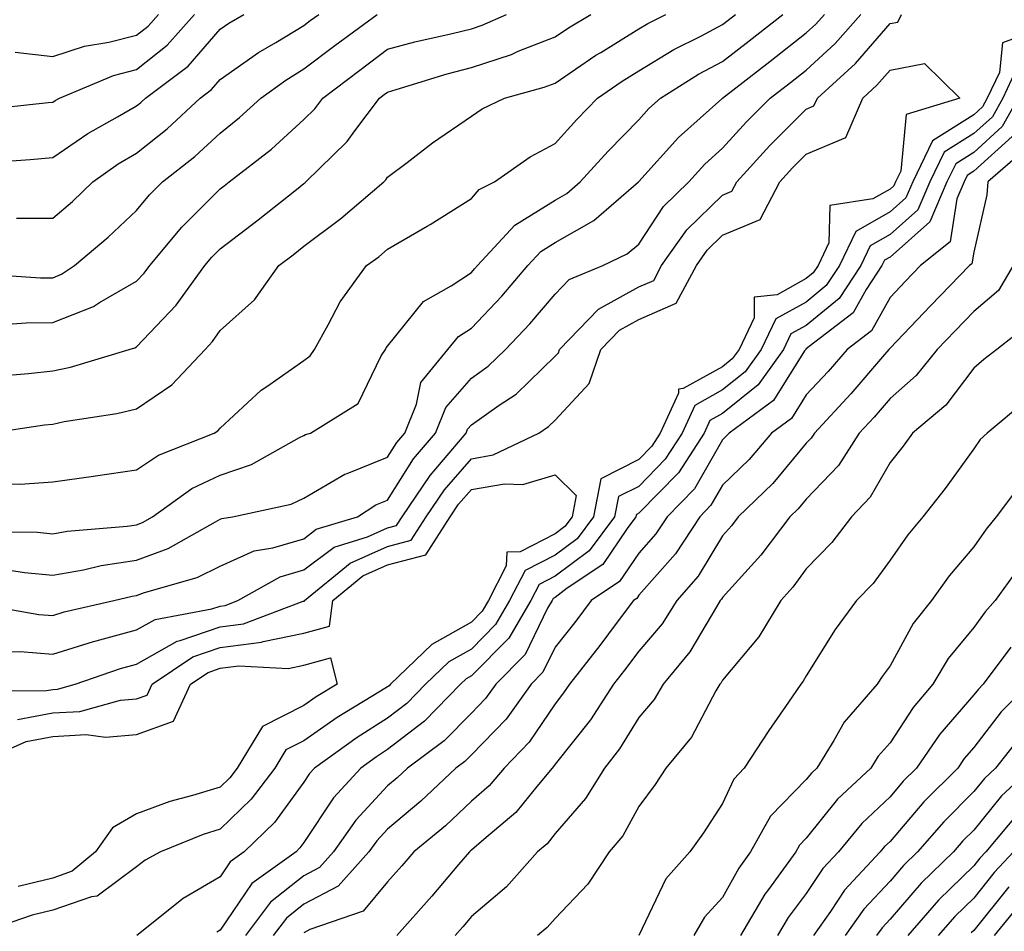
# Model space of a CAD drawing. Units: inches. Extents: x 1034483 to 1037123, y 7239818 to 7242458.
# Drawn here: x 1034894 to 1035012, y 7240932 to 7241041 of the extents above; entities that cross this region are included whole.
import ezdxf

# ---------------------------------------------------------------- set-up
doc = ezdxf.new("R2010")
doc.units = ezdxf.units.IN
doc.header["$MEASUREMENT"] = 0
doc.layers.add('Contour_10347239', color=7, linetype='Continuous', true_color=0xf268de)

msp = doc.modelspace()

# ---------------------------------------------------------------- linework, layer by layer
at = {"layer": 'Contour_10347239'}
for points in [[(1034888.26, 7240971.71, 3018), (1034896.39, 7240970.26, 3018), (1034898.05, 7240970.14, 3018), (1034899.42, 7240970.56, 3018), (1034905.34, 7240971.92, 3018), (1034907.52, 7240972.45, 3018), (1034908.05, 7240972.53, 3018), (1034909.01, 7240972.89, 3018), (1034915.3, 7240974.67, 3018), (1034918.05, 7240976.04, 3018), (1034922.11, 7240977.86, 3018), (1034924.34, 7240978.2, 3018), (1034928.05, 7240979.31, 3018), (1034929.53, 7240980.44, 3018), (1034934.46, 7240981.92, 3018), (1034936.62, 7240983.36, 3018), (1034938.05, 7240983.92, 3018), (1034941.14, 7240988.83, 3018), (1034943.77, 7240991.92, 3018), (1034944.98, 7240994.98, 3018), (1034948.05, 7240998.47, 3018), (1034950.06, 7240999.9, 3018), (1034952.13, 7241001.92, 3018), (1034955.02, 7241004.96, 3018), (1034958.05, 7241008.52, 3018), (1034959.71, 7241010.26, 3018), (1034963.75, 7241011.92, 3018), (1034966.64, 7241013.33, 3018), (1034968.05, 7241014.49, 3018), (1034971, 7241018.97, 3018), (1034974.03, 7241021.92, 3018), (1034975.94, 7241024.03, 3018), (1034978.05, 7241025.93, 3018), (1034980.9, 7241029.08, 3018), (1034983.75, 7241031.92, 3018), (1034986.17, 7241033.8, 3018), (1034988.05, 7241035.27, 3018), (1034991.51, 7241038.45, 3018), (1034994.55, 7241041.92, 3018)], [(1034889.01, 7241010.96, 3025), (1034896.6, 7241010.48, 3025), (1034898.05, 7241010.48, 3025), (1034899.09, 7241010.89, 3025), (1034900.65, 7241011.92, 3025), (1034904.67, 7241015.3, 3025), (1034908.05, 7241018.51, 3025), (1034909.59, 7241020.38, 3025), (1034911.14, 7241021.92, 3025), (1034915.02, 7241024.95, 3025), (1034918.05, 7241027.75, 3025), (1034920.37, 7241029.59, 3025), (1034922.91, 7241031.92, 3025), (1034925.88, 7241034.08, 3025), (1034928.05, 7241035.4, 3025), (1034931.76, 7241038.21, 3025), (1034936.8, 7241041.92, 3025)], [(1034889.44, 7241030.53, 3028), (1034897.52, 7241031.39, 3028), (1034898.05, 7241031.44, 3028), (1034898.34, 7241031.64, 3028), (1034898.85, 7241031.92, 3028), (1034905.32, 7241034.64, 3028), (1034908.05, 7241035.35, 3028), (1034911.72, 7241038.24, 3028), (1034914.98, 7241041.92, 3028)], [(1034889.83, 7240980.15, 3020), (1034896.21, 7240980.07, 3020), (1034898.05, 7240979.91, 3020), (1034899.77, 7240980.21, 3020), (1034906.94, 7240980.8, 3020), (1034908.05, 7240980.96, 3020), (1034908.75, 7240981.23, 3020), (1034909.96, 7240981.92, 3020), (1034914.67, 7240985.29, 3020), (1034918.05, 7240986.91, 3020), (1034921.8, 7240988.16, 3020), (1034927.52, 7240991.38, 3020), (1034928.05, 7240991.64, 3020), (1034928.23, 7240991.74, 3020), (1034928.85, 7240991.92, 3020), (1034934.51, 7240995.45, 3020), (1034937.29, 7241001.16, 3020), (1034937.78, 7241001.92, 3020), (1034937.87, 7241002.1, 3020), (1034938.05, 7241002.32, 3020), (1034942.33, 7241007.65, 3020), (1034945.65, 7241009.52, 3020), (1034948.05, 7241011.11, 3020), (1034948.44, 7241011.53, 3020), (1034948.77, 7241011.92, 3020), (1034953.23, 7241016.74, 3020), (1034958.05, 7241019.72, 3020), (1034959.46, 7241020.52, 3020), (1034961.06, 7241021.92, 3020), (1034964.38, 7241025.59, 3020), (1034968.05, 7241029.34, 3020), (1034969.26, 7241030.7, 3020), (1034970.65, 7241031.92, 3020), (1034975.18, 7241034.79, 3020), (1034978.05, 7241036.31, 3020), (1034981.21, 7241038.77, 3020), (1034985.24, 7241041.92, 3020)], [(1034890.35, 7241024.22, 3027), (1034895.37, 7241024.59, 3027), (1034898.05, 7241024.83, 3027), (1034902.25, 7241027.71, 3027), (1034905.8, 7241029.67, 3027), (1034908.05, 7241030.99, 3027), (1034908.58, 7241031.4, 3027), (1034909.12, 7241031.92, 3027), (1034914.22, 7241035.74, 3027), (1034918.05, 7241040.15, 3027), (1034919.09, 7241040.88, 3027), (1034920.86, 7241041.92, 3027)], [(1034890.45, 7240991.92, 3022), (1034897.07, 7240992.9, 3022), (1034898.05, 7240993, 3022), (1034899.42, 7240993.29, 3022), (1034905.71, 7240994.25, 3022), (1034908.05, 7240994.83, 3022), (1034912.29, 7240997.68, 3022), (1034916.25, 7241001.92, 3022), (1034917.13, 7241002.85, 3022), (1034918.05, 7241004.18, 3022), (1034922.13, 7241007.84, 3022), (1034925.06, 7241011.92, 3022), (1034926.76, 7241013.21, 3022), (1034928.05, 7241014.23, 3022), (1034932.44, 7241017.53, 3022), (1034937.58, 7241021.92, 3022), (1034937.82, 7241022.15, 3022), (1034938.05, 7241022.49, 3022), (1034940.37, 7241024.24, 3022), (1034943.4, 7241026.57, 3022), (1034948.05, 7241029.77, 3022), (1034949.34, 7241030.63, 3022), (1034952.01, 7241031.92, 3022), (1034956.76, 7241033.21, 3022), (1034958.05, 7241033.72, 3022), (1034962.93, 7241037.04, 3022), (1034963.52, 7241037.38, 3022), (1034968.05, 7241040.18, 3022), (1034969.14, 7241040.84, 3022), (1034971.29, 7241041.92, 3022)], [(1034890.96, 7241004.82, 3024), (1034894.87, 7241005.1, 3024), (1034898.05, 7241005.11, 3024), (1034902.93, 7241007.05, 3024), (1034903.64, 7241007.51, 3024), (1034908.05, 7241010.05, 3024), (1034908.97, 7241011, 3024), (1034909.63, 7241011.92, 3024), (1034913.48, 7241016.5, 3024), (1034918.05, 7241021.08, 3024), (1034918.54, 7241021.44, 3024), (1034919.12, 7241021.92, 3024), (1034924.16, 7241025.82, 3024), (1034928.05, 7241029.38, 3024), (1034929.34, 7241030.63, 3024), (1034930.3, 7241031.92, 3024), (1034934.71, 7241035.27, 3024), (1034938.05, 7241037.75, 3024), (1034941.31, 7241038.65, 3024), (1034945.75, 7241039.63, 3024), (1034948.05, 7241040.21, 3024), (1034949.34, 7241040.63, 3024), (1034952.23, 7241041.92, 3024)], [(1034891.25, 7240998.71, 3023), (1034895.16, 7240999.03, 3023), (1034898.05, 7240999.35, 3023), (1034900.18, 7240999.8, 3023), (1034907.17, 7241001.92, 3023), (1034907.85, 7241002.12, 3023), (1034908.05, 7241002.22, 3023), (1034912.78, 7241007.19, 3023), (1034916.21, 7241011.92, 3023), (1034917.05, 7241012.92, 3023), (1034918.05, 7241013.91, 3023), (1034922.6, 7241017.37, 3023), (1034927.15, 7241021.02, 3023), (1034928.05, 7241021.73, 3023), (1034928.15, 7241021.81, 3023), (1034928.28, 7241021.92, 3023), (1034933.23, 7241026.73, 3023), (1034934.12, 7241028, 3023), (1034937.07, 7241031.92, 3023), (1034937.62, 7241032.34, 3023), (1034938.05, 7241032.65, 3023), (1034939.07, 7241032.94, 3023), (1034945.14, 7241034.83, 3023), (1034948.05, 7241035.56, 3023), (1034952.84, 7241037.14, 3023), (1034953.64, 7241037.51, 3023), (1034958.05, 7241039.23, 3023), (1034959.65, 7241040.32, 3023), (1034962.33, 7241041.92, 3023)], [(1034891.86, 7240975.73, 3019), (1034894.69, 7240975.27, 3019), (1034898.05, 7240974.96, 3019), (1034901.74, 7240975.6, 3019), (1034903.85, 7240976.12, 3019), (1034908.05, 7240976.74, 3019), (1034911.82, 7240978.15, 3019), (1034917.48, 7240981.34, 3019), (1034918.05, 7240981.63, 3019), (1034918.25, 7240981.71, 3019), (1034919.53, 7240981.92, 3019), (1034926.53, 7240983.43, 3019), (1034928.05, 7240984.16, 3019), (1034932.95, 7240987.02, 3019), (1034933.23, 7240987.11, 3019), (1034938.05, 7240989.03, 3019), (1034939.16, 7240990.8, 3019), (1034940.12, 7240991.92, 3019), (1034941.51, 7240995.37, 3019), (1034942.01, 7240997.96, 3019), (1034945.22, 7241001.92, 3019), (1034946.53, 7241003.45, 3019), (1034948.05, 7241004.46, 3019), (1034951.68, 7241008.29, 3019), (1034954.79, 7241011.92, 3019), (1034956.35, 7241013.61, 3019), (1034958.05, 7241014.66, 3019), (1034962.68, 7241017.29, 3019), (1034968.03, 7241021.93, 3019), (1034968.05, 7241021.95, 3019), (1034972.78, 7241027.2, 3019), (1034977.95, 7241031.83, 3019), (1034978.05, 7241031.91, 3019), (1034983.69, 7241036.29, 3019), (1034988.05, 7241039.7, 3019), (1034989.2, 7241040.77, 3019), (1034990.22, 7241041.92, 3019)], [(1034891.92, 7240965.79, 3017), (1034894.14, 7240965.83, 3017), (1034898.05, 7240965.53, 3017), (1034902.93, 7240967.04, 3017), (1034903.25, 7240967.11, 3017), (1034908.05, 7240968.42, 3017), (1034910.28, 7240969.68, 3017), (1034917.05, 7240970.92, 3017), (1034918.05, 7240971.27, 3017), (1034918.64, 7240971.34, 3017), (1034920.16, 7240971.92, 3017), (1034925.22, 7240974.74, 3017), (1034928.05, 7240975.58, 3017), (1034931.66, 7240978.31, 3017), (1034935.65, 7240979.52, 3017), (1034938.05, 7240980.59, 3017), (1034939.1, 7240980.87, 3017), (1034939.79, 7240981.92, 3017), (1034943.11, 7240986.87, 3017), (1034943.79, 7240987.65, 3017), (1034947.42, 7240991.92, 3017), (1034947.6, 7240992.37, 3017), (1034948.05, 7240992.89, 3017), (1034951.37, 7240995.24, 3017), (1034953.38, 7240996.58, 3017), (1034958.05, 7241001.09, 3017), (1034958.44, 7241001.52, 3017), (1034958.58, 7241001.92, 3017), (1034963.25, 7241006.73, 3017), (1034968.05, 7241009.38, 3017), (1034969.83, 7241010.14, 3017), (1034970.76, 7241011.92, 3017), (1034973.79, 7241016.18, 3017), (1034978.05, 7241020.34, 3017), (1034979.16, 7241020.81, 3017), (1034979.75, 7241021.92, 3017), (1034983.69, 7241026.28, 3017), (1034988.05, 7241030.6, 3017), (1034988.97, 7241030.99, 3017), (1034989.38, 7241031.92, 3017), (1034993.91, 7241036.06, 3017), (1034998.05, 7241040.84, 3017), (1034998.97, 7241041.01, 3017), (1034999.44, 7241041.92, 3017)], [(1034891.98, 7240985.85, 3021), (1034894.16, 7240985.82, 3021), (1034898.05, 7240986.09, 3021), (1034902.91, 7240986.78, 3021), (1034903.15, 7240986.81, 3021), (1034908.05, 7240987.54, 3021), (1034910.69, 7240989.28, 3021), (1034917.31, 7240991.92, 3021), (1034917.78, 7240992.2, 3021), (1034918.05, 7240992.51, 3021), (1034922.93, 7240997.04, 3021), (1034923.6, 7240997.47, 3021), (1034928.05, 7241000.59, 3021), (1034928.81, 7241001.16, 3021), (1034929.3, 7241001.92, 3021), (1034930.96, 7241004.83, 3021), (1034932.39, 7241007.58, 3021), (1034935.53, 7241011.92, 3021), (1034936.98, 7241012.98, 3021), (1034938.05, 7241013.89, 3021), (1034942.78, 7241016.65, 3021), (1034943.13, 7241016.84, 3021), (1034948.05, 7241019.95, 3021), (1034948.99, 7241020.99, 3021), (1034950.8, 7241021.92, 3021), (1034955.08, 7241024.9, 3021), (1034958.05, 7241026.49, 3021), (1034960.63, 7241029.35, 3021), (1034963.13, 7241031.92, 3021), (1034966.04, 7241033.93, 3021), (1034968.05, 7241035.18, 3021), (1034972.25, 7241037.72, 3021), (1034975.47, 7241039.33, 3021), (1034978.05, 7241040.71, 3021), (1034978.73, 7241041.24, 3021), (1034979.59, 7241041.92, 3021)], [(1034893.56, 7241037.42, 3029), (1034898.05, 7241036.88, 3029), (1034901.84, 7241038.14, 3029), (1034904.73, 7241038.6, 3029), (1034908.05, 7241039.45, 3029), (1034909.44, 7241040.53, 3029), (1034910.67, 7241041.92, 3029)], [(1034893.71, 7241017.59, 3026), (1034898.05, 7241017.59, 3026), (1034900.39, 7241019.58, 3026), (1034902.84, 7241021.92, 3026), (1034905.88, 7241024.08, 3026), (1034908.05, 7241025.35, 3026), (1034911.72, 7241028.25, 3026), (1034915.65, 7241031.92, 3026), (1034917.01, 7241032.95, 3026), (1034918.05, 7241034.14, 3026), (1034922.62, 7241037.35, 3026), (1034924.69, 7241038.56, 3026), (1034928.05, 7241040.61, 3026), (1034928.79, 7241041.18, 3026), (1034929.81, 7241041.92, 3026)], [(1035016.51, 7241040.37, 3017), (1035011.47, 7241038.51, 3017), (1035011.12, 7241034.99, 3017), (1035009.67, 7241031.92, 3017), (1035009.09, 7241030.88, 3017), (1035008.05, 7241029.94, 3017), (1035003.13, 7241026.83, 3017), (1035000.76, 7241021.92, 3017), (1034999.94, 7241020.03, 3017), (1034998.05, 7241018.34, 3017), (1034993.97, 7241016.01, 3017), (1034992, 7241011.92, 3017), (1034990.43, 7241009.55, 3017), (1034988.05, 7241007.57, 3017), (1034984.42, 7241005.55, 3017), (1034982.68, 7241001.92, 3017), (1034980.75, 7240999.22, 3017), (1034978.05, 7240997.07, 3017), (1034974.75, 7240995.22, 3017), (1034973.23, 7240991.92, 3017), (1034971.19, 7240988.79, 3017), (1034968.05, 7240985.56, 3017), (1034965.63, 7240984.34, 3017), (1034965.16, 7240981.92, 3017), (1034962.11, 7240977.86, 3017), (1034958.05, 7240974.82, 3017), (1034956.14, 7240973.84, 3017), (1034955.16, 7240971.92, 3017), (1034952.52, 7240967.45, 3017), (1034948.05, 7240962.93, 3017), (1034947.41, 7240962.56, 3017), (1034946.74, 7240961.92, 3017), (1034942.44, 7240957.52, 3017), (1034938.05, 7240954.12, 3017), (1034936.7, 7240953.28, 3017), (1034934.83, 7240951.92, 3017), (1034931.59, 7240948.38, 3017), (1034928.05, 7240943.02, 3017), (1034927.58, 7240942.38, 3017), (1034927.11, 7240941.92, 3017), (1034921.84, 7240938.14, 3017), (1034918.05, 7240932.55, 3017), (1034917.66, 7240932.31, 3017)], [(1034888.89, 7240961.09, 3016), (1034897.31, 7240961.18, 3016), (1034898.05, 7240961.31, 3016), (1034898.62, 7240961.34, 3016), (1034900.71, 7240961.92, 3016), (1034906.16, 7240963.82, 3016), (1034908.05, 7240964.34, 3016), (1034912.89, 7240967.08, 3016), (1034913.28, 7240967.15, 3016), (1034918.05, 7240968.79, 3016), (1034920.82, 7240969.16, 3016), (1034927.97, 7240971.84, 3016), (1034928.05, 7240971.86, 3016), (1034928.11, 7240971.87, 3016), (1034928.11, 7240971.92, 3016), (1034933.58, 7240976.39, 3016), (1034938.05, 7240978.39, 3016), (1034940.86, 7240979.12, 3016), (1034942.66, 7240981.92, 3016), (1034944.83, 7240985.15, 3016), (1034948.05, 7240988.86, 3016), (1034950.65, 7240989.32, 3016), (1034956.1, 7240991.92, 3016), (1034957.27, 7240992.7, 3016), (1034958.05, 7240993.45, 3016), (1034962.13, 7240997.84, 3016), (1034963.5, 7241001.92, 3016), (1034965.75, 7241004.22, 3016), (1034968.05, 7241005.49, 3016), (1034972.52, 7241007.44, 3016), (1034974.92, 7241011.92, 3016), (1034976.21, 7241013.76, 3016), (1034978.05, 7241015.54, 3016), (1034982.54, 7241017.43, 3016), (1034984.89, 7241021.92, 3016), (1034986.39, 7241023.58, 3016), (1034988.05, 7241025.23, 3016), (1034992.76, 7241027.2, 3016), (1034994.79, 7241031.92, 3016), (1034996.49, 7241033.47, 3016), (1034998.05, 7241035.27, 3016), (1035002.17, 7241036.04, 3016), (1035006.41, 7241031.92, 3016), (1035000, 7241029.97, 3016), (1034999.34, 7241023.21, 3016), (1034998.71, 7241021.92, 3016), (1034998.52, 7241021.45, 3016), (1034998.05, 7241021.04, 3016), (1034996, 7241019.88, 3016), (1034990.88, 7241019.08, 3016), (1034990.75, 7241014.63, 3016), (1034989.46, 7241011.92, 3016), (1034988.89, 7241011.07, 3016), (1034988.05, 7241010.37, 3016), (1034984.57, 7241008.44, 3016), (1034981.84, 7241008.14, 3016), (1034981.82, 7241005.69, 3016), (1034980.02, 7241001.92, 3016), (1034979.2, 7241000.77, 3016), (1034978.05, 7240999.85, 3016), (1034973.36, 7240997.24, 3016), (1034972.8, 7240997.18, 3016), (1034972.8, 7240996.68, 3016), (1034970.61, 7240991.92, 3016), (1034969.61, 7240990.37, 3016), (1034968.05, 7240988.78, 3016), (1034963.5, 7240986.47, 3016), (1034962.64, 7240981.92, 3016), (1034960.67, 7240979.31, 3016), (1034958.05, 7240977.35, 3016), (1034954.46, 7240975.51, 3016), (1034952.62, 7240971.92, 3016), (1034950.92, 7240969.05, 3016), (1034948.05, 7240966.13, 3016), (1034945.35, 7240964.61, 3016), (1034942.56, 7240961.92, 3016), (1034940.34, 7240959.63, 3016), (1034938.05, 7240957.87, 3016), (1034934.4, 7240955.58, 3016), (1034929.32, 7240951.92, 3016), (1034928.71, 7240951.26, 3016), (1034928.05, 7240950.24, 3016), (1034924.55, 7240945.42, 3016), (1034920.92, 7240941.92, 3016), (1034919.24, 7240940.72, 3016), (1034918.05, 7240938.95, 3016), (1034913.64, 7240936.33, 3016), (1034908.11, 7240931.92, 3016)], [(1035013.6, 7241036.36, 3018), (1035011.51, 7241031.92, 3018), (1035010.28, 7241029.7, 3018), (1035008.05, 7241027.68, 3018), (1035004.51, 7241025.46, 3018), (1035002.82, 7241021.92, 3018), (1035001.37, 7241018.6, 3018), (1034998.05, 7241015.64, 3018), (1034995.69, 7241014.28, 3018), (1034994.55, 7241011.92, 3018), (1034991.96, 7241008.01, 3018), (1034988.05, 7241004.77, 3018), (1034986.21, 7241003.76, 3018), (1034985.34, 7241001.92, 3018), (1034982.29, 7240997.67, 3018), (1034978.05, 7240994.28, 3018), (1034976.53, 7240993.43, 3018), (1034975.84, 7240991.92, 3018), (1034972.78, 7240987.19, 3018), (1034968.05, 7240982.36, 3018), (1034967.76, 7240982.21, 3018), (1034967.7, 7240981.92, 3018), (1034966.64, 7240980.51, 3018), (1034963.75, 7240976.22, 3018), (1034959.51, 7240973.39, 3018), (1034958.05, 7240972.29, 3018), (1034957.8, 7240972.16, 3018), (1034957.68, 7240971.92, 3018), (1034957.15, 7240971.02, 3018), (1034954.48, 7240965.5, 3018), (1034950.96, 7240961.92, 3018), (1034949.75, 7240960.23, 3018), (1034948.05, 7240958.49, 3018), (1034944.81, 7240955.16, 3018), (1034940.43, 7240951.92, 3018), (1034939.2, 7240950.76, 3018), (1034938.05, 7240949.79, 3018), (1034934.26, 7240945.71, 3018), (1034931.6, 7240941.92, 3018), (1034929.92, 7240940.04, 3018), (1034928.05, 7240939.05, 3018), (1034924.05, 7240935.91, 3018), (1034921.06, 7240931.92, 3018)], [(1035013.34, 7241031.92, 3019), (1035011.45, 7241028.52, 3019), (1035008.05, 7241025.44, 3019), (1035005.9, 7241024.08, 3019), (1035004.85, 7241021.92, 3019), (1035002.8, 7241017.16, 3019), (1034998.05, 7241012.94, 3019), (1034997.41, 7241012.56, 3019), (1034997.09, 7241011.92, 3019), (1034995.2, 7241009.07, 3019), (1034993.66, 7241006.3, 3019), (1034988.38, 7241002.25, 3019), (1034988.05, 7241001.98, 3019), (1034988.01, 7241001.96, 3019), (1034987.99, 7241001.92, 3019), (1034987.85, 7241001.73, 3019), (1034984.14, 7240995.82, 3019), (1034978.83, 7240991.92, 3019), (1034978.46, 7240991.5, 3019), (1034978.05, 7240991.1, 3019), (1034974.69, 7240985.28, 3019), (1034971.43, 7240981.92, 3019), (1034970.08, 7240979.88, 3019), (1034968.05, 7240977.58, 3019), (1034965.76, 7240974.2, 3019), (1034962.37, 7240971.92, 3019), (1034960.51, 7240969.46, 3019), (1034958.05, 7240966.35, 3019), (1034956.6, 7240963.37, 3019), (1034955.18, 7240961.92, 3019), (1034952.21, 7240957.77, 3019), (1034948.05, 7240953.5, 3019), (1034947.27, 7240952.7, 3019), (1034946.21, 7240951.92, 3019), (1034942.01, 7240947.96, 3019), (1034938.05, 7240944.64, 3019), (1034936.74, 7240943.23, 3019), (1034935.82, 7240941.92, 3019), (1034932.15, 7240937.82, 3019), (1034928.05, 7240935.65, 3019), (1034925.96, 7240934.01, 3019), (1034924.38, 7240931.92, 3019)], [(1035012.64, 7241027.34, 3020), (1035008.05, 7241023.18, 3020), (1035007.27, 7241022.69, 3020), (1035006.9, 7241021.92, 3020), (1035006.02, 7241019.9, 3020), (1035005.22, 7241014.75, 3020), (1035001.7, 7241011.92, 3020), (1034999.91, 7241010.06, 3020), (1034998.05, 7241008.13, 3020), (1034995.82, 7241004.14, 3020), (1034992.93, 7241001.92, 3020), (1034990.67, 7240999.29, 3020), (1034988.05, 7240996.47, 3020), (1034986.29, 7240993.68, 3020), (1034983.89, 7240991.92, 3020), (1034981.21, 7240988.76, 3020), (1034978.05, 7240985.69, 3020), (1034976.66, 7240983.3, 3020), (1034975.34, 7240981.92, 3020), (1034972.44, 7240977.52, 3020), (1034968.05, 7240972.56, 3020), (1034967.8, 7240972.17, 3020), (1034967.41, 7240971.92, 3020), (1034965.45, 7240969.33, 3020), (1034963.4, 7240966.57, 3020), (1034959.75, 7240961.92, 3020), (1034959.07, 7240960.89, 3020), (1034958.05, 7240959.61, 3020), (1034954.96, 7240955.02, 3020), (1034951.96, 7240951.92, 3020), (1034950.18, 7240949.79, 3020), (1034948.05, 7240947.95, 3020), (1034944.94, 7240945.03, 3020), (1034941.17, 7240941.92, 3020), (1034939.73, 7240940.23, 3020), (1034938.05, 7240938.34, 3020), (1034935.12, 7240934.85, 3020), (1034928.77, 7240932.64, 3020), (1034928.05, 7240932.26, 3020)], [(1035014.18, 7241025.78, 3021), (1035009.73, 7241021.92, 3021), (1035009.61, 7241020.36, 3021), (1035008.05, 7241013.51, 3021), (1035007.84, 7241012.13, 3021), (1035007.56, 7241011.92, 3021), (1035002.87, 7241007.1, 3021), (1034998.05, 7241002.07, 3021), (1034997.99, 7241001.97, 3021), (1034997.93, 7241001.92, 3021), (1034997.17, 7241001.03, 3021), (1034993.36, 7240996.61, 3021), (1034989.03, 7240991.92, 3021), (1034988.64, 7240991.32, 3021), (1034988.05, 7240990.71, 3021), (1034984.05, 7240985.92, 3021), (1034979.92, 7240981.92, 3021), (1034979.12, 7240980.86, 3021), (1034978.05, 7240979.67, 3021), (1034975.12, 7240974.84, 3021), (1034972.58, 7240971.92, 3021), (1034970.82, 7240969.15, 3021), (1034968.05, 7240965.88, 3021), (1034966.35, 7240963.61, 3021), (1034965.02, 7240961.92, 3021), (1034962.27, 7240957.69, 3021), (1034958.05, 7240952.38, 3021), (1034957.87, 7240952.11, 3021), (1034957.68, 7240951.92, 3021), (1034955.86, 7240949.72, 3021), (1034953.36, 7240946.62, 3021), (1034949.55, 7240943.41, 3021), (1034948.05, 7240942.13, 3021), (1034947.95, 7240942.03, 3021), (1034947.82, 7240941.92, 3021), (1034946.51, 7240940.39, 3021), (1034943.34, 7240936.64, 3021), (1034939.16, 7240931.92, 3021)], [(1035012.78, 7241011.92, 3022), (1035011.02, 7241008.95, 3022), (1035008.05, 7241006.44, 3022), (1035005.82, 7241004.15, 3022), (1035003.67, 7241001.92, 3022), (1035001.19, 7240998.79, 3022), (1034998.05, 7240996.05, 3022), (1034996.14, 7240993.82, 3022), (1034994.38, 7240991.92, 3022), (1034991.9, 7240988.06, 3022), (1034988.05, 7240984.05, 3022), (1034987.07, 7240982.89, 3022), (1034986.08, 7240981.92, 3022), (1034982.62, 7240977.35, 3022), (1034978.05, 7240972.3, 3022), (1034977.91, 7240972.07, 3022), (1034977.78, 7240971.92, 3022), (1034977.31, 7240971.18, 3022), (1034974.16, 7240965.81, 3022), (1034970.96, 7240961.92, 3022), (1034969.87, 7240960.1, 3022), (1034968.05, 7240957.96, 3022), (1034965.73, 7240954.23, 3022), (1034963.93, 7240951.92, 3022), (1034961.7, 7240948.27, 3022), (1034958.05, 7240944.09, 3022), (1034957.09, 7240942.89, 3022), (1034955.94, 7240941.92, 3022), (1034952.23, 7240937.75, 3022), (1034948.05, 7240934.18, 3022), (1034947.01, 7240932.96, 3022), (1034946.1, 7240931.92, 3022)], [(1035014.89, 7241005.07, 3023), (1035010.8, 7241001.92, 3023), (1035009.26, 7241000.7, 3023), (1035008.05, 7240999.68, 3023), (1035004.71, 7240995.26, 3023), (1035000.75, 7240991.92, 3023), (1034999.61, 7240990.36, 3023), (1034998.05, 7240988.41, 3023), (1034995.69, 7240984.28, 3023), (1034993.44, 7240981.92, 3023), (1034991.12, 7240978.85, 3023), (1034988.05, 7240975.72, 3023), (1034986.45, 7240973.53, 3023), (1034985, 7240971.92, 3023), (1034982.39, 7240967.58, 3023), (1034978.05, 7240962.4, 3023), (1034977.87, 7240962.1, 3023), (1034977.72, 7240961.92, 3023), (1034977.25, 7240961.13, 3023), (1034974.34, 7240955.62, 3023), (1034971.29, 7240951.92, 3023), (1034970, 7240949.97, 3023), (1034968.05, 7240947.32, 3023), (1034966.14, 7240943.83, 3023), (1034964.51, 7240941.92, 3023), (1034961.94, 7240938.04, 3023), (1034958.05, 7240933.96, 3023), (1034957.09, 7240932.88, 3023), (1034955.96, 7240931.92, 3023)], [(1035014.22, 7240995.74, 3024), (1035009.67, 7240991.92, 3024), (1035008.83, 7240991.14, 3024), (1035008.05, 7240990.04, 3024), (1035004.65, 7240985.32, 3024), (1035001.96, 7240981.92, 3024), (1035000.18, 7240979.79, 3024), (1034998.05, 7240976.75, 3024), (1034996.02, 7240973.95, 3024), (1034994.03, 7240971.92, 3024), (1034991.51, 7240968.46, 3024), (1034988.05, 7240962.95, 3024), (1034987.68, 7240962.28, 3024), (1034987.41, 7240961.92, 3024), (1034985.92, 7240959.8, 3024), (1034983.56, 7240956.41, 3024), (1034980.65, 7240951.92, 3024), (1034979.38, 7240950.6, 3024), (1034978.05, 7240947.67, 3024), (1034975.78, 7240944.19, 3024), (1034974.14, 7240941.92, 3024), (1034971.27, 7240938.7, 3024), (1034968.05, 7240931.93, 3024)], [(1034893.85, 7240957.72, 3015), (1034898.05, 7240958.5, 3015), (1034901.27, 7240958.69, 3015), (1034906.16, 7240960.03, 3015), (1034908.05, 7240960.18, 3015), (1034909.32, 7240960.64, 3015), (1034909.92, 7240961.92, 3015), (1034914.79, 7240965.19, 3015), (1034918.05, 7240966.3, 3015), (1034922.99, 7240966.97, 3015), (1034923.17, 7240967.03, 3015), (1034928.05, 7240968.03, 3015), (1034931.1, 7240968.87, 3015), (1034931.49, 7240971.92, 3015), (1034935.1, 7240974.88, 3015), (1034938.05, 7240976.2, 3015), (1034942.6, 7240977.37, 3015), (1034945.53, 7240981.92, 3015), (1034946.53, 7240983.43, 3015), (1034948.05, 7240985.17, 3015), (1034952, 7240985.87, 3015), (1034954.18, 7240985.8, 3015), (1034958.05, 7240986.94, 3015), (1034960.57, 7240984.45, 3015), (1034960.1, 7240981.92, 3015), (1034959.22, 7240980.76, 3015), (1034958.05, 7240979.88, 3015), (1034953.89, 7240977.76, 3015), (1034952.27, 7240977.7, 3015), (1034952.21, 7240976.08, 3015), (1034950.08, 7240971.92, 3015), (1034949.34, 7240970.64, 3015), (1034948.05, 7240969.34, 3015), (1034943.32, 7240966.66, 3015), (1034938.4, 7240961.92, 3015), (1034938.23, 7240961.74, 3015), (1034938.05, 7240961.61, 3015), (1034937.21, 7240961.09, 3015), (1034932.01, 7240957.96, 3015), (1034928.05, 7240955.16, 3015), (1034925.9, 7240954.08, 3015), (1034924.59, 7240951.92, 3015), (1034921.76, 7240948.21, 3015), (1034918.05, 7240944.63, 3015), (1034916, 7240943.98, 3015), (1034910.92, 7240941.92, 3015), (1034909.07, 7240940.91, 3015), (1034908.05, 7240940.14, 3015), (1034903.34, 7240936.63, 3015), (1034902.68, 7240936.56, 3015), (1034898.05, 7240934.96, 3015), (1034895.61, 7240934.36, 3015), (1034888.52, 7240931.92, 3015)], [(1035013.87, 7240986.09, 3025), (1035010.73, 7240981.92, 3025), (1035009.53, 7240980.44, 3025), (1035008.05, 7240978.34, 3025), (1035005.12, 7240974.86, 3025), (1035002.99, 7240971.92, 3025), (1035000.8, 7240969.17, 3025), (1034998.05, 7240964.11, 3025), (1034997.11, 7240962.86, 3025), (1034996.51, 7240961.92, 3025), (1034992.56, 7240957.4, 3025), (1034991.35, 7240955.22, 3025), (1034989.3, 7240951.92, 3025), (1034988.66, 7240951.31, 3025), (1034988.05, 7240950.56, 3025), (1034983.79, 7240946.18, 3025), (1034981.39, 7240941.92, 3025), (1034979.98, 7240939.98, 3025), (1034978.05, 7240936.48, 3025), (1034975.88, 7240934.1, 3025), (1034974.63, 7240931.92, 3025)], [(1035013.73, 7240976.23, 3026), (1035010.63, 7240971.92, 3026), (1035009.4, 7240970.58, 3026), (1035008.05, 7240968.72, 3026), (1035004.98, 7240964.99, 3026), (1035003.15, 7240961.92, 3026), (1035000.8, 7240959.17, 3026), (1034998.05, 7240954.93, 3026), (1034996.62, 7240953.34, 3026), (1034995.75, 7240951.92, 3026), (1034991.78, 7240948.19, 3026), (1034988.05, 7240943.54, 3026), (1034987.25, 7240942.72, 3026), (1034986.8, 7240941.92, 3026), (1034983.54, 7240937.4, 3026), (1034983.11, 7240936.85, 3026), (1034980.18, 7240931.92, 3026)], [(1035012.48, 7240966.35, 3027), (1035009.16, 7240961.92, 3027), (1035008.6, 7240961.36, 3027), (1035008.05, 7240960.65, 3027), (1035003.99, 7240955.98, 3027), (1035001.21, 7240951.92, 3027), (1034999.63, 7240950.34, 3027), (1034998.05, 7240948.49, 3027), (1034994.67, 7240945.3, 3027), (1034991.9, 7240941.92, 3027), (1034990.04, 7240939.93, 3027), (1034988.05, 7240936.93, 3027), (1034985.9, 7240934.07, 3027), (1034984.61, 7240931.92, 3027)], [(1034888.32, 7240952.2, 3014), (1034894.87, 7240955.1, 3014), (1034898.05, 7240955.7, 3014), (1034902.05, 7240955.92, 3014), (1034904.36, 7240955.61, 3014), (1034908.05, 7240955.92, 3014), (1034912.46, 7240957.51, 3014), (1034914.51, 7240961.92, 3014), (1034916.62, 7240963.35, 3014), (1034918.05, 7240963.83, 3014), (1034920.26, 7240964.13, 3014), (1034926.16, 7240963.82, 3014), (1034928.05, 7240964.21, 3014), (1034931.21, 7240965.08, 3014), (1034932, 7240961.92, 3014), (1034929.53, 7240960.44, 3014), (1034928.05, 7240959.39, 3014), (1034923.09, 7240956.88, 3014), (1034920.08, 7240951.92, 3014), (1034919.2, 7240950.77, 3014), (1034918.05, 7240949.65, 3014), (1034914.75, 7240948.63, 3014), (1034912.05, 7240947.92, 3014), (1034908.05, 7240946.47, 3014), (1034905.18, 7240944.8, 3014), (1034903.15, 7240941.92, 3014), (1034900.37, 7240939.6, 3014), (1034898.05, 7240938.79, 3014), (1034893.91, 7240937.78, 3014)], [(1035014.69, 7240961.92, 3028), (1035011.33, 7240958.64, 3028), (1035008.05, 7240954.36, 3028), (1035006.92, 7240953.05, 3028), (1035006.14, 7240951.92, 3028), (1035002.09, 7240947.87, 3028), (1034998.05, 7240943.16, 3028), (1034997.41, 7240942.55, 3028), (1034996.88, 7240941.92, 3028), (1034992.62, 7240937.35, 3028), (1034990.94, 7240934.81, 3028), (1034988.91, 7240931.92, 3028)], [(1035013.93, 7240956.03, 3029), (1035010.67, 7240951.92, 3029), (1035009.32, 7240950.66, 3029), (1035008.05, 7240949.11, 3029), (1035004.46, 7240945.51, 3029), (1035001.33, 7240941.92, 3029), (1034999.67, 7240940.3, 3029), (1034998.05, 7240938.42, 3029), (1034994.91, 7240935.07, 3029), (1034992.68, 7240931.92, 3029)], [(1035014.96, 7240951.92, 3030), (1035011.37, 7240948.6, 3030), (1035008.05, 7240944.52, 3030), (1035006.76, 7240943.22, 3030), (1035005.63, 7240941.92, 3030), (1035001.78, 7240938.18, 3030), (1034998.05, 7240933.86, 3030), (1034997.11, 7240932.86, 3030), (1034996.45, 7240931.92, 3030)], [(1035013.38, 7240946.59, 3031), (1035009.5, 7240941.92, 3031), (1035008.79, 7240941.18, 3031), (1035008.05, 7240940.24, 3031), (1035003.83, 7240936.13, 3031), (1035000.16, 7240931.92, 3031)], [(1035012.8, 7240941.92, 3032), (1035010.51, 7240939.46, 3032), (1035008.05, 7240936.39, 3032), (1035005.78, 7240934.19, 3032), (1035003.81, 7240931.92, 3032)], [(1035012.23, 7240937.74, 3033), (1035008.05, 7240932.54, 3033), (1035007.74, 7240932.23, 3033)], [(1035013.89, 7240936.08, 3034), (1035010.49, 7240931.92, 3034)]]:
    msp.add_polyline3d(points, dxfattribs=at)

doc.saveas('drawing.dxf')
